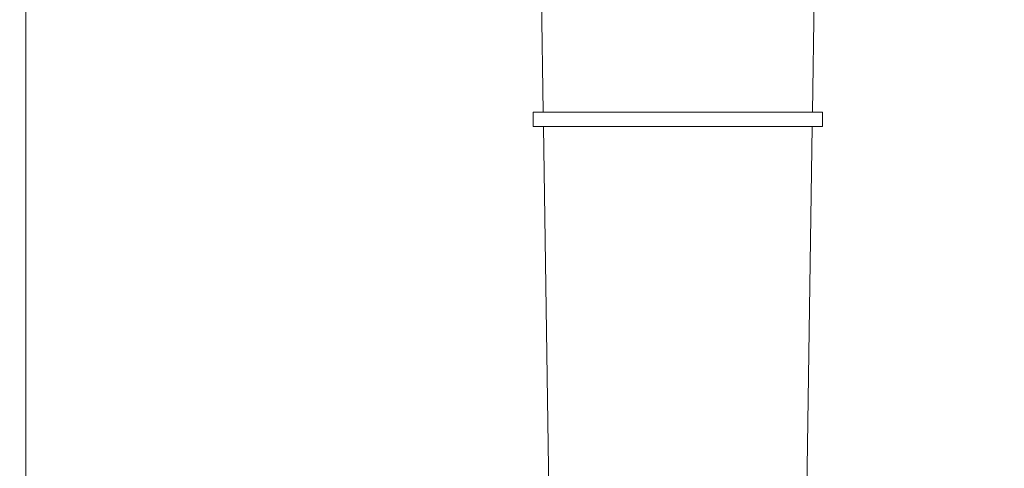
# Model space of a CAD drawing. Units: millimetres. Extents: x 0 to 420, y 0 to 297.
# Drawn here: x 55 to 96, y 130 to 148 of the extents above; entities that cross this region are included whole.
import ezdxf

# ---------------------------------------------------------------- set-up
doc = ezdxf.new("R2010")
doc.units = ezdxf.units.MM
doc.layers.add('FORMAT', color=96, linetype='Continuous', lineweight=15)
doc.styles.add('SLDTEXTSTYLE2', font='TXT', dxfattribs={"width": 0.75})
doc.dimstyles.new('SLDDIMSTYLE0', dxfattribs={"dimtxt": 2.38125, "dimasz": 2.645833, "dimexe": 0, "dimexo": 0.0625, "dimgap": 0.595312, "dimtad": 1, "dimlfac": 5, "dimrnd": 1e-09, "dimzin": 12, "dimdsep": 46, "dimtxsty": 'SLDTEXTSTYLE2', "dimsah": 1, "dimcen": 0.09, "dimadec": 0, "dimazin": 3, "dimtfac": 1, "dimtofl": 0, "dimtmove": 0, "dimatfit": 3, "dimfxl": 0, "dimfrac": 2, "dimtolj": 1, "dimtzin": 12, "dimarcsym": 0})

# ---------------------------------------------------------------- blocks, each defined once
blk = doc.blocks.new('_D_1')
at = {"layer": 'FORMAT'}
for p, q in [((108.021, 273.419), (34.13, 273.419)), ((35.13, 273.419), (35.13, 49.419)), ((45.251, 49.419), (34.13, 49.419))]:
    blk.add_line(p, q, dxfattribs=at)
for points in [[(35.13, 273.419), (34.723, 270.773), (35.537, 270.773)], [(35.13, 49.419), (35.537, 52.065), (34.723, 52.065)]]:
    blk.add_solid(points, dxfattribs=at)
at = {"layer": 'FORMAT', "insert": (32.06, 132.477, 0.02), "char_height": 2.38125, "attachment_point": 1, "rotation": 90, "style": 'SLDTEXTSTYLE2'}
blk.add_mtext('min.1120 / max.1325', dxfattribs=at)

msp = doc.modelspace()

# ---------------------------------------------------------------- linework, layer by layer
at = {"color": 7, "linetype": 'Continuous', "lineweight": 15}
for p, q in [((55.0208, 117.2869), (55.0208, 267.4272)), ((76.2365, 158.9188), (76.4478, 144.6792)), ((87.5938, 144.6792), (87.8051, 158.9188)), ((76.0342, 144.6792), (76.0342, 144.0792)), ((76.0342, 144.6792), (88.0074, 144.6792)), ((88.0074, 144.0792), (88.0074, 144.6792)), ((76.0342, 144.0792), (88.0074, 144.0792)), ((76.4567, 144.0792), (76.7208, 126.2792)), ((87.3463, 127.9983), (87.5849, 144.0792))]:
    msp.add_line(p, q, dxfattribs=at)

# ---------------------------------------------------------------- dimensions: what is measured, and where the dimension line sits
at = {"layer": 'FORMAT'}
dim = msp.add_linear_dim(base=(35.1297, 49.4188), p1=(109.0208, 273.4188), p2=(46.2508, 49.4188), angle=90, text='min.1120 / max.1325', dimstyle='SLDDIMSTYLE0', dxfattribs=at)
dim.commit()
dim.dimension.update_dxf_attribs({"geometry": '_D_1', "text_midpoint": (35.1297, 148.0741), "dimtype": 160})

doc.saveas('drawing.dxf')
